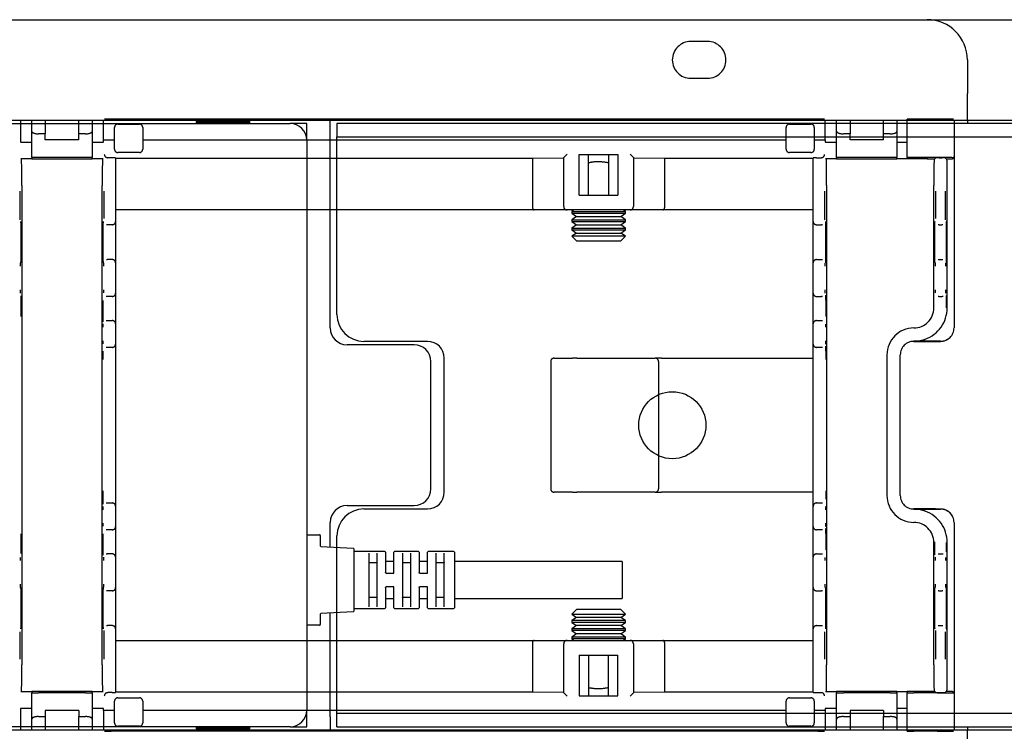
# Model space of a CAD drawing. Extents: x 0 to 5940, y 0 to 4200.
# Drawn here: x 3816 to 3963, y 2991 to 3098 of the extents above; entities that cross this region are included whole.
import ezdxf

# ---------------------------------------------------------------- set-up
doc = ezdxf.new("R2010")
doc.units = 0
doc.header["$LTSCALE"] = 20
doc.linetypes.add('PHANTOM', pattern=[12.7, 6.35, -1.27, 1.27, -1.27, 1.27, -1.27])
doc.layers.get('0').update_dxf_attribs({"linetype": 'CONTINUOUS'})

msp = doc.modelspace()

# ---------------------------------------------------------------- linework, layer by layer
at = {"color": 7, "linetype": 'PHANTOM'}
for p, q in [((3423.808, 3097.604), (3951.808, 3097.604)), ((3919.058, 3094.354), (3916.558, 3094.354)), ((3957.808, 3091.604), (3957.808, 3086.604)), ((3916.558, 3088.854), (3919.058, 3088.854)), ((3957.808, 3082.604), (3957.808, 3086.604)), ((3816.503, 3082.604), (3829.114, 3082.604)), ((3816.622, 3082.604), (3816.622, 3079.383)), ((3818.308, 3080.943), (3818.308, 3082.604)), ((3820.308, 3082.604), (3820.308, 3080.579)), ((3825.308, 3080.579), (3825.308, 3082.604)), ((3827.308, 3082.604), (3827.308, 3080.943)), ((3828.995, 3079.654), (3828.995, 3082.604)), ((3829.123, 3082.762), (3829.131, 3082.77)), ((3935.485, 3082.779), (3830.131, 3082.779)), ((3831.14, 3082.029), (3834.34, 3082.029)), ((3931.277, 3082.029), (3934.477, 3082.029)), ((3936.485, 3082.77), (3936.493, 3082.762)), ((3936.503, 3082.604), (3948.808, 3082.604)), ((3936.622, 3079.654), (3936.622, 3082.604)), ((3938.308, 3080.943), (3938.308, 3082.604)), ((3940.308, 3082.604), (3940.308, 3080.579)), ((3945.308, 3080.579), (3945.308, 3082.604)), ((3947.308, 3082.604), (3947.308, 3080.943)), ((3948.808, 3077.02), (3948.808, 3082.77)), ((3953.308, 3082.779), (3949.808, 3082.779)), ((3955.808, 3082.636), (3955.808, 3077.154)), ((3955.808, 3082.604), (3957.808, 3082.604)), ((3957.808, 3082.604), (3957.808, 3082.104)), ((3818.308, 3077.02), (3818.308, 3080.943)), ((3820.308, 3080.579), (3819.308, 3080.579)), ((3820.308, 3079.654), (3820.308, 3080.579)), ((3825.308, 3079.654), (3825.308, 3080.579)), ((3826.308, 3080.579), (3825.308, 3080.579)), ((3827.308, 3080.943), (3827.308, 3077.02)), ((3830.64, 3078.279), (3830.64, 3081.529)), ((3834.84, 3081.529), (3834.84, 3078.279)), ((3930.777, 3078.279), (3930.777, 3081.529)), ((3934.977, 3081.529), (3934.977, 3078.279)), ((3938.308, 3077.02), (3938.308, 3080.943)), ((3940.308, 3080.579), (3939.308, 3080.579)), ((3940.308, 3079.654), (3940.308, 3080.579)), ((3946.308, 3080.579), (3945.308, 3080.579)), ((3945.308, 3079.654), (3945.308, 3080.579)), ((3947.308, 3080.943), (3947.308, 3077.02)), ((3816.622, 3079.383), (3816.651, 3079.354)), ((3816.654, 3079.354), (3816.651, 3079.354)), ((3816.654, 3079.354), (3817.354, 3079.354)), ((3817.354, 3079.354), (3817.608, 3079.354)), ((3817.608, 3079.354), (3818.308, 3079.354)), ((3825.308, 3079.654), (3820.308, 3079.654)), ((3827.308, 3079.354), (3828.008, 3079.354)), ((3828.008, 3079.354), (3828.263, 3079.354)), ((3828.263, 3079.354), (3828.963, 3079.354)), ((3828.965, 3079.354), (3828.963, 3079.354)), ((3828.965, 3079.354), (3828.995, 3079.383)), ((3828.995, 3079.654), (3829.131, 3079.654)), ((3828.995, 3079.383), (3828.995, 3079.654)), ((3830.131, 3079.654), (3830.64, 3079.654)), ((3834.84, 3079.654), (3930.777, 3079.654)), ((3934.977, 3079.654), (3935.485, 3079.654)), ((3936.485, 3079.654), (3936.622, 3079.654)), ((3936.622, 3079.654), (3936.622, 3079.383)), ((3936.622, 3079.383), (3936.651, 3079.354)), ((3936.654, 3079.354), (3936.651, 3079.354)), ((3936.654, 3079.354), (3937.354, 3079.354)), ((3937.354, 3079.354), (3937.608, 3079.354)), ((3937.608, 3079.354), (3938.308, 3079.354)), ((3945.308, 3079.654), (3940.308, 3079.654)), ((3947.308, 3079.354), (3948.008, 3079.354)), ((3948.008, 3079.354), (3948.108, 3079.354)), ((3948.108, 3079.354), (3948.808, 3079.354)), ((3834.34, 3077.779), (3831.14, 3077.779)), ((3897.612, 3077.024), (3898.112, 3077.524)), ((3899.912, 3077.48), (3905.704, 3077.48)), ((3899.912, 3071.412), (3899.912, 3077.48)), ((3901.308, 3071.412), (3901.308, 3077.48)), ((3904.308, 3077.48), (3904.308, 3071.412)), ((3905.704, 3077.48), (3905.704, 3071.412)), ((3907.504, 3077.524), (3908.004, 3077.024)), ((3934.477, 3077.779), (3931.277, 3077.779)), ((3955.808, 3077.154), (3955.808, 3072.854)), ((3817.354, 3076.854), (3816.654, 3076.854)), ((3817.608, 3076.854), (3817.354, 3076.854)), ((3818.308, 3076.854), (3817.608, 3076.854)), ((3818.308, 3077.02), (3818.308, 3076.854)), ((3818.308, 3076.854), (3827.308, 3076.854)), ((3826.308, 3077.029), (3819.308, 3077.029)), ((3827.308, 3076.854), (3827.308, 3077.02)), ((3828.008, 3076.854), (3827.308, 3076.854)), ((3828.263, 3076.854), (3828.008, 3076.854)), ((3828.963, 3076.854), (3828.263, 3076.854)), ((3830.308, 3077.011), (3829.622, 3077.011)), ((3830.808, 3077.007), (3830.808, 3072.011)), ((3830.808, 3076.931), (3892.936, 3076.931)), ((3892.936, 3076.931), (3897.612, 3077.002)), ((3892.936, 3076.931), (3892.936, 3069.712)), ((3897.612, 3069.712), (3897.612, 3077.024)), ((3908.004, 3077.024), (3908.004, 3069.712)), ((3908.004, 3077.002), (3912.681, 3076.931)), ((3912.681, 3076.931), (3934.808, 3076.931)), ((3912.681, 3069.712), (3912.681, 3076.931)), ((3934.808, 3072.011), (3934.808, 3077.007)), ((3935.308, 3077.011), (3935.994, 3077.011)), ((3937.354, 3076.854), (3936.654, 3076.854)), ((3937.608, 3076.854), (3937.354, 3076.854)), ((3938.308, 3076.854), (3937.608, 3076.854)), ((3938.308, 3077.02), (3938.308, 3076.854)), ((3938.308, 3076.854), (3947.308, 3076.854)), ((3946.308, 3077.029), (3939.308, 3077.029)), ((3947.308, 3076.854), (3947.308, 3077.02)), ((3948.008, 3076.854), (3947.308, 3076.854)), ((3948.108, 3076.854), (3948.008, 3076.854)), ((3948.808, 3076.854), (3948.108, 3076.854)), ((3948.808, 3077.02), (3948.808, 3077.011)), ((3948.808, 3077.011), (3948.808, 3076.854)), ((3951.808, 3076.854), (3948.808, 3076.854)), ((3953.308, 3077.029), (3949.808, 3077.029)), ((3951.808, 3077.011), (3951.808, 3076.854)), ((3951.808, 3076.854), (3952.965, 3076.854)), ((3952.965, 3076.854), (3953.118, 3077.007)), ((3953.618, 3077.011), (3953.977, 3077.011)), ((3954.629, 3076.854), (3954.477, 3077.007)), ((3954.629, 3076.854), (3955.508, 3076.854)), ((3816.808, 3072.854), (3816.808, 3001.354)), ((3828.808, 3001.354), (3828.808, 3072.854)), ((3936.808, 3072.854), (3936.808, 3001.354)), ((3952.808, 3054.604), (3952.808, 3072.854)), ((3954.786, 3054.604), (3954.786, 3072.854)), ((3955.808, 3072.854), (3955.808, 3051.624)), ((3830.808, 3072.011), (3830.808, 3067.511)), ((3899.912, 3071.412), (3905.704, 3071.412)), ((3934.808, 3067.511), (3934.808, 3072.011)), ((3893.224, 3069.212), (3830.808, 3069.212)), ((3898.112, 3069.212), (3893.224, 3069.212)), ((3907.504, 3069.212), (3898.112, 3069.212)), ((3899.136, 3069.212), (3898.808, 3068.982)), ((3898.808, 3068.982), (3898.808, 3068.719)), ((3898.808, 3068.982), (3906.808, 3068.982)), ((3898.808, 3068.719), (3899.499, 3068.235)), ((3898.808, 3068.719), (3906.808, 3068.719)), ((3906.118, 3068.235), (3906.808, 3068.719)), ((3906.808, 3068.982), (3906.48, 3069.212)), ((3906.808, 3068.719), (3906.808, 3068.982)), ((3912.392, 3069.212), (3907.504, 3069.212)), ((3934.808, 3069.212), (3912.392, 3069.212)), ((3829.579, 3067.011), (3829.431, 3067.011)), ((3830.308, 3067.011), (3829.579, 3067.011)), ((3830.808, 3067.511), (3830.808, 3061.311)), ((3899.499, 3068.235), (3898.808, 3067.752)), ((3898.808, 3067.752), (3898.808, 3067.488)), ((3898.808, 3067.752), (3906.808, 3067.752)), ((3898.808, 3067.488), (3899.499, 3067.004)), ((3898.808, 3067.488), (3906.808, 3067.488)), ((3899.499, 3067.004), (3898.808, 3066.521)), ((3899.499, 3068.235), (3906.118, 3068.235)), ((3899.499, 3067.004), (3906.118, 3067.004)), ((3906.808, 3067.752), (3906.118, 3068.235)), ((3906.118, 3067.004), (3906.808, 3067.488)), ((3906.808, 3066.521), (3906.118, 3067.004)), ((3906.808, 3067.488), (3906.808, 3067.752)), ((3934.808, 3061.311), (3934.808, 3067.511)), ((3935.308, 3067.011), (3936.038, 3067.011)), ((3936.185, 3067.011), (3936.038, 3067.011)), ((3953.579, 3067.011), (3953.431, 3067.011)), ((3953.579, 3067.011), (3954.016, 3067.011)), ((3954.163, 3067.011), (3954.016, 3067.011)), ((3898.808, 3066.521), (3898.808, 3066.257)), ((3898.808, 3066.521), (3906.808, 3066.521)), ((3898.808, 3066.257), (3899.499, 3065.773)), ((3898.808, 3066.257), (3906.808, 3066.257)), ((3899.499, 3065.773), (3898.811, 3065.292)), ((3899.499, 3065.773), (3906.118, 3065.773)), ((3906.118, 3065.773), (3906.808, 3066.257)), ((3906.805, 3065.292), (3906.118, 3065.773)), ((3906.808, 3066.257), (3906.808, 3066.521)), ((3898.811, 3065.292), (3899.499, 3064.604)), ((3902.808, 3065.292), (3898.811, 3065.292)), ((3899.499, 3064.604), (3906.118, 3064.604)), ((3906.805, 3065.292), (3902.808, 3065.292)), ((3906.118, 3064.604), (3906.805, 3065.292)), ((3829.431, 3061.811), (3829.553, 3061.811)), ((3830.308, 3061.811), (3829.553, 3061.811)), ((3830.808, 3061.311), (3830.808, 3060.811)), ((3934.808, 3060.811), (3934.808, 3061.311)), ((3935.308, 3061.811), (3936.064, 3061.811)), ((3936.064, 3061.811), (3936.185, 3061.811)), ((3953.431, 3061.811), (3953.553, 3061.811)), ((3953.553, 3061.811), (3954.042, 3061.811)), ((3954.042, 3061.811), (3954.163, 3061.811)), ((3830.808, 3060.811), (3830.808, 3057.311)), ((3934.808, 3057.311), (3934.808, 3060.811)), ((3830.808, 3057.311), (3830.808, 3056.811)), ((3830.808, 3056.811), (3830.808, 3054.511)), ((3934.808, 3056.811), (3934.808, 3057.311)), ((3934.808, 3054.511), (3934.808, 3056.811)), ((3829.553, 3056.311), (3829.411, 3056.311)), ((3830.308, 3056.311), (3829.553, 3056.311)), ((3935.308, 3056.311), (3936.064, 3056.311)), ((3936.205, 3056.311), (3936.064, 3056.311)), ((3953.553, 3056.311), (3953.422, 3056.311)), ((3953.553, 3056.311), (3954.042, 3056.311)), ((3954.173, 3056.311), (3954.042, 3056.311)), ((3830.808, 3054.511), (3830.808, 3052.211)), ((3934.808, 3052.211), (3934.808, 3054.511)), ((3829.411, 3052.711), (3829.457, 3052.711)), ((3829.457, 3052.711), (3830.308, 3052.711)), ((3830.808, 3052.211), (3830.808, 3051.711)), ((3934.808, 3051.711), (3934.808, 3052.211)), ((3935.308, 3052.711), (3936.16, 3052.711)), ((3936.16, 3052.711), (3936.205, 3052.711)), ((3830.808, 3051.711), (3830.808, 3049.711)), ((3934.808, 3049.711), (3934.808, 3051.711)), ((3949.808, 3051.604), (3949.808, 3051.604)), ((3955.808, 3051.624), (3955.808, 3051.617)), ((3830.808, 3049.711), (3830.808, 3049.211)), ((3934.808, 3049.211), (3934.808, 3049.711)), ((3949.804, 3049.609), (3953.073, 3049.609)), ((3953.808, 3049.623), (3949.808, 3049.623)), ((3953.073, 3049.609), (3953.808, 3049.611)), ((3829.457, 3048.711), (3829.411, 3048.711)), ((3830.308, 3048.711), (3829.457, 3048.711)), ((3830.808, 3049.211), (3830.808, 3046.911)), ((3934.808, 3046.911), (3934.808, 3049.211)), ((3936.16, 3048.711), (3935.308, 3048.711)), ((3936.205, 3048.711), (3936.16, 3048.711)), ((3830.808, 3046.911), (3830.808, 3027.297)), ((3895.671, 3046.604), (3895.671, 3027.604)), ((3896.171, 3047.104), (3898.916, 3047.104)), ((3899.563, 3047.104), (3898.916, 3047.104)), ((3899.563, 3047.104), (3911.257, 3047.104)), ((3912.177, 3047.104), (3911.257, 3047.104)), ((3911.757, 3046.604), (3911.757, 3027.604)), ((3912.177, 3047.104), (3933.258, 3047.104)), ((3933.258, 3047.104), (3934.808, 3047.104)), ((3934.808, 3027.297), (3934.808, 3046.911)), ((3945.808, 3047.604), (3945.808, 3026.604)), ((3947.804, 3026.6), (3947.804, 3047.609)), ((3830.808, 3027.297), (3830.808, 3024.997)), ((3934.808, 3024.997), (3934.808, 3027.297)), ((3898.916, 3027.104), (3896.171, 3027.104)), ((3898.916, 3027.104), (3899.563, 3027.104)), ((3911.257, 3027.104), (3899.563, 3027.104)), ((3911.257, 3027.104), (3912.177, 3027.104)), ((3933.258, 3027.104), (3912.177, 3027.104)), ((3934.808, 3027.104), (3933.258, 3027.104)), ((3829.411, 3025.497), (3829.457, 3025.497)), ((3829.457, 3025.497), (3830.308, 3025.497)), ((3830.808, 3024.997), (3830.808, 3024.497)), ((3830.808, 3024.497), (3830.808, 3022.497)), ((3934.808, 3024.497), (3934.808, 3024.997)), ((3934.808, 3022.497), (3934.808, 3024.497)), ((3935.308, 3025.497), (3936.16, 3025.497)), ((3936.16, 3025.497), (3936.205, 3025.497)), ((3953.073, 3024.6), (3949.804, 3024.6)), ((3949.808, 3024.585), (3953.808, 3024.585)), ((3953.808, 3024.598), (3953.073, 3024.6)), ((3829.457, 3021.497), (3829.411, 3021.497)), ((3830.308, 3021.497), (3829.457, 3021.497)), ((3830.808, 3022.497), (3830.808, 3021.997)), ((3830.808, 3021.997), (3830.808, 3019.697)), ((3934.808, 3021.997), (3934.808, 3022.497)), ((3934.808, 3019.697), (3934.808, 3021.997)), ((3936.16, 3021.497), (3935.308, 3021.497)), ((3936.205, 3021.497), (3936.16, 3021.497)), ((3949.808, 3022.604), (3949.808, 3022.604)), ((3955.808, 3022.591), (3955.808, 3022.585)), ((3955.808, 3022.585), (3955.808, 3001.354)), ((3830.808, 3019.697), (3830.808, 3017.397)), ((3934.808, 3017.397), (3934.808, 3019.697)), ((3952.808, 3001.354), (3952.808, 3019.604)), ((3954.786, 3001.354), (3954.786, 3019.604)), ((3829.411, 3017.897), (3829.553, 3017.897)), ((3830.308, 3017.897), (3829.553, 3017.897)), ((3830.808, 3017.397), (3830.808, 3016.897)), ((3934.808, 3016.897), (3934.808, 3017.397)), ((3935.308, 3017.897), (3936.064, 3017.897)), ((3936.064, 3017.897), (3936.205, 3017.897)), ((3953.422, 3017.897), (3953.553, 3017.897)), ((3953.553, 3017.897), (3954.042, 3017.897)), ((3954.042, 3017.897), (3954.173, 3017.897)), ((3830.808, 3016.897), (3830.808, 3013.397)), ((3934.808, 3013.397), (3934.808, 3016.897)), ((3830.808, 3013.397), (3830.808, 3012.897)), ((3830.808, 3012.897), (3830.808, 3006.697)), ((3934.808, 3012.897), (3934.808, 3013.397)), ((3934.808, 3006.697), (3934.808, 3012.897)), ((3829.553, 3012.397), (3829.431, 3012.397)), ((3830.308, 3012.397), (3829.553, 3012.397)), ((3935.308, 3012.397), (3936.064, 3012.397)), ((3936.185, 3012.397), (3936.064, 3012.397)), ((3953.553, 3012.397), (3953.431, 3012.397)), ((3953.553, 3012.397), (3954.042, 3012.397)), ((3954.163, 3012.397), (3954.042, 3012.397)), ((3899.499, 3009.604), (3898.811, 3008.917)), ((3906.118, 3009.604), (3899.499, 3009.604)), ((3906.805, 3008.917), (3906.118, 3009.604)), ((3899.499, 3008.435), (3898.808, 3007.952)), ((3898.811, 3008.917), (3899.499, 3008.435)), ((3898.811, 3008.917), (3902.808, 3008.917)), ((3906.118, 3008.435), (3899.499, 3008.435)), ((3902.808, 3008.917), (3906.805, 3008.917)), ((3906.118, 3008.435), (3906.805, 3008.917)), ((3906.808, 3007.952), (3906.118, 3008.435)), ((3829.431, 3007.197), (3829.579, 3007.197)), ((3830.308, 3007.197), (3829.579, 3007.197)), ((3830.808, 3006.697), (3830.808, 3002.197)), ((3898.808, 3007.952), (3898.808, 3007.688)), ((3906.808, 3007.952), (3898.808, 3007.952)), ((3898.808, 3007.688), (3899.499, 3007.204)), ((3906.808, 3007.688), (3898.808, 3007.688)), ((3899.499, 3007.204), (3898.808, 3006.721)), ((3898.808, 3006.721), (3898.808, 3006.457)), ((3906.808, 3006.721), (3898.808, 3006.721)), ((3906.118, 3007.204), (3899.499, 3007.204)), ((3906.118, 3007.204), (3906.808, 3007.688)), ((3906.808, 3006.721), (3906.118, 3007.204)), ((3906.808, 3007.688), (3906.808, 3007.952)), ((3906.808, 3006.457), (3906.808, 3006.721)), ((3934.808, 3002.197), (3934.808, 3006.697)), ((3935.308, 3007.197), (3936.038, 3007.197)), ((3936.038, 3007.197), (3936.185, 3007.197)), ((3953.431, 3007.197), (3953.579, 3007.197)), ((3953.579, 3007.197), (3954.016, 3007.197)), ((3954.016, 3007.197), (3954.163, 3007.197)), ((3898.808, 3006.457), (3899.499, 3005.973)), ((3906.808, 3006.457), (3898.808, 3006.457)), ((3899.499, 3005.973), (3898.808, 3005.49)), ((3898.808, 3005.49), (3898.808, 3005.226)), ((3906.808, 3005.49), (3898.808, 3005.49)), ((3898.808, 3005.226), (3899.136, 3004.997)), ((3906.808, 3005.226), (3898.808, 3005.226)), ((3906.118, 3005.973), (3899.499, 3005.973)), ((3906.118, 3005.973), (3906.808, 3006.457)), ((3906.808, 3005.49), (3906.118, 3005.973)), ((3906.48, 3004.997), (3906.808, 3005.226)), ((3906.808, 3005.226), (3906.808, 3005.49)), ((3830.808, 3004.997), (3893.224, 3004.997)), ((3892.936, 3004.497), (3892.936, 2997.277)), ((3893.224, 3004.997), (3898.112, 3004.997)), ((3897.612, 2997.184), (3897.612, 3004.497)), ((3898.112, 3004.997), (3907.504, 3004.997)), ((3907.504, 3004.997), (3912.392, 3004.997)), ((3908.004, 3004.497), (3908.004, 2997.184)), ((3912.392, 3004.997), (3934.808, 3004.997)), ((3912.681, 2997.277), (3912.681, 3004.497)), ((3899.912, 3002.797), (3905.704, 3002.797)), ((3899.912, 3002.797), (3899.912, 2996.729)), ((3901.308, 3002.797), (3901.308, 2996.729)), ((3904.308, 2996.729), (3904.308, 3002.797)), ((3905.704, 2996.729), (3905.704, 3002.797)), ((3830.808, 3002.197), (3830.808, 2997.202)), ((3934.808, 2997.202), (3934.808, 3002.197)), ((3955.808, 3001.354), (3955.808, 2997.054)), ((3816.654, 2997.354), (3817.354, 2997.354)), ((3817.354, 2997.354), (3817.608, 2997.354)), ((3817.608, 2997.354), (3818.308, 2997.354)), ((3827.308, 2997.354), (3818.308, 2997.354)), ((3818.308, 2997.354), (3818.308, 2997.188)), ((3818.308, 2993.266), (3818.308, 2997.188)), ((3826.308, 2997.18), (3819.308, 2997.18)), ((3827.308, 2997.188), (3827.308, 2997.354)), ((3827.308, 2997.354), (3828.008, 2997.354)), ((3827.308, 2997.188), (3827.308, 2993.266)), ((3828.008, 2997.354), (3828.263, 2997.354)), ((3828.263, 2997.354), (3828.963, 2997.354)), ((3830.308, 2997.197), (3829.622, 2997.197)), ((3892.936, 2997.277), (3830.808, 2997.277)), ((3831.14, 2996.43), (3834.34, 2996.43)), ((3897.612, 2997.207), (3892.936, 2997.277)), ((3898.112, 2996.684), (3897.612, 2997.184)), ((3899.912, 2996.729), (3905.704, 2996.729)), ((3908.004, 2997.184), (3907.504, 2996.684)), ((3912.681, 2997.277), (3908.004, 2997.207)), ((3934.808, 2997.277), (3912.681, 2997.277)), ((3931.277, 2996.43), (3934.477, 2996.43)), ((3935.308, 2997.197), (3935.994, 2997.197)), ((3936.654, 2997.354), (3937.354, 2997.354)), ((3937.354, 2997.354), (3937.608, 2997.354)), ((3937.608, 2997.354), (3938.308, 2997.354)), ((3947.308, 2997.354), (3938.308, 2997.354)), ((3938.308, 2997.354), (3938.308, 2997.188)), ((3938.308, 2993.266), (3938.308, 2997.188)), ((3946.308, 2997.18), (3939.308, 2997.18)), ((3947.308, 2997.188), (3947.308, 2997.354)), ((3947.308, 2997.354), (3948.008, 2997.354)), ((3947.308, 2997.188), (3947.308, 2993.266)), ((3948.008, 2997.354), (3948.108, 2997.354)), ((3948.108, 2997.354), (3948.808, 2997.354)), ((3951.808, 2997.354), (3948.808, 2997.354)), ((3948.808, 2997.354), (3948.808, 2997.197)), ((3948.808, 2997.197), (3948.808, 2997.188)), ((3948.808, 2991.438), (3948.808, 2997.188)), ((3953.308, 2997.18), (3949.808, 2997.18)), ((3951.808, 2997.197), (3951.808, 2997.354)), ((3952.965, 2997.354), (3951.808, 2997.354)), ((3953.118, 2997.201), (3952.965, 2997.354)), ((3953.618, 2997.197), (3953.977, 2997.197)), ((3954.477, 2997.201), (3954.629, 2997.354)), ((3955.508, 2997.354), (3954.629, 2997.354)), ((3955.808, 2997.054), (3955.808, 2991.573)), ((3830.64, 2992.68), (3830.64, 2995.93)), ((3834.84, 2995.93), (3834.84, 2992.68)), ((3930.777, 2992.68), (3930.777, 2995.93)), ((3934.977, 2995.93), (3934.977, 2992.68)), ((3816.651, 2994.854), (3816.622, 2994.825)), ((3816.622, 2994.825), (3816.622, 2991.604)), ((3816.651, 2994.854), (3816.654, 2994.854)), ((3817.354, 2994.854), (3816.654, 2994.854)), ((3817.608, 2994.854), (3817.354, 2994.854)), ((3818.308, 2994.854), (3817.608, 2994.854)), ((3819.308, 2993.63), (3820.308, 2993.63)), ((3825.308, 2994.554), (3820.308, 2994.554)), ((3820.308, 2994.554), (3820.308, 2993.63)), ((3820.308, 2993.63), (3820.308, 2991.604)), ((3825.308, 2994.554), (3825.308, 2993.63)), ((3825.308, 2993.63), (3826.308, 2993.63)), ((3825.308, 2991.604), (3825.308, 2993.63)), ((3828.008, 2994.854), (3827.308, 2994.854)), ((3828.263, 2994.854), (3828.008, 2994.854)), ((3828.963, 2994.854), (3828.263, 2994.854)), ((3828.963, 2994.854), (3828.965, 2994.854)), ((3828.995, 2994.825), (3828.965, 2994.854)), ((3828.995, 2994.554), (3828.995, 2994.825)), ((3828.995, 2994.554), (3828.995, 2991.604)), ((3829.131, 2994.554), (3828.995, 2994.554)), ((3830.64, 2994.554), (3830.131, 2994.554)), ((3930.777, 2994.554), (3834.84, 2994.554)), ((3935.485, 2994.554), (3934.977, 2994.554)), ((3936.622, 2994.554), (3936.485, 2994.554)), ((3936.651, 2994.854), (3936.622, 2994.825)), ((3936.622, 2994.825), (3936.622, 2994.554)), ((3936.622, 2994.554), (3936.622, 2991.604)), ((3936.651, 2994.854), (3936.654, 2994.854)), ((3937.354, 2994.854), (3936.654, 2994.854)), ((3937.608, 2994.854), (3937.354, 2994.854)), ((3938.308, 2994.854), (3937.608, 2994.854)), ((3939.308, 2993.63), (3940.308, 2993.63)), ((3940.308, 2994.554), (3940.308, 2993.63)), ((3945.308, 2994.554), (3940.308, 2994.554)), ((3940.308, 2993.63), (3940.308, 2991.604)), ((3945.308, 2994.554), (3945.308, 2993.63)), ((3945.308, 2991.604), (3945.308, 2993.63)), ((3945.308, 2993.63), (3946.308, 2993.63)), ((3948.008, 2994.854), (3947.308, 2994.854)), ((3948.108, 2994.854), (3948.008, 2994.854)), ((3948.808, 2994.854), (3948.108, 2994.854)), ((3818.308, 2991.604), (3818.308, 2993.266)), ((3827.308, 2993.266), (3827.308, 2991.604)), ((3834.34, 2992.18), (3831.14, 2992.18)), ((3934.477, 2992.18), (3931.277, 2992.18)), ((3938.308, 2991.604), (3938.308, 2993.266)), ((3947.308, 2993.266), (3947.308, 2991.604)), ((3957.808, 2992.104), (3957.808, 2991.604)), ((3829.114, 2991.604), (3816.503, 2991.604)), ((3829.131, 2991.438), (3829.123, 2991.446)), ((3935.485, 2991.43), (3830.131, 2991.43)), ((3936.493, 2991.446), (3936.485, 2991.438)), ((3948.808, 2991.604), (3936.503, 2991.604)), ((3953.308, 2991.43), (3949.808, 2991.43)), ((3957.808, 2991.604), (3955.808, 2991.604)), ((3957.808, 2987.604), (3957.808, 2991.604))]:
    msp.add_line(p, q, dxfattribs=at)
at = {"color": 7, "linetype": 'CONTINUOUS'}
for p, q in [((3718.808, 3097.604), (4246.808, 3097.604)), ((3684.308, 3082.104), (3856.808, 3082.104)), ((3712.808, 3082.604), (4104.808, 3082.604)), ((3843.07, 3082.604), (3842.808, 3082.421)), ((3842.808, 3082.421), (3842.808, 3082.208)), ((3842.808, 3082.421), (3850.808, 3082.421)), ((3842.808, 3082.208), (3842.956, 3082.104)), ((3842.808, 3082.208), (3850.808, 3082.208)), ((3850.808, 3082.421), (3850.546, 3082.604)), ((3850.66, 3082.104), (3850.808, 3082.208)), ((3850.808, 3082.208), (3850.808, 3082.421)), ((3859.308, 3082.104), (3856.808, 3082.104)), ((3859.308, 3079.604), (3859.308, 3082.104)), ((3862.808, 3080.604), (3862.808, 3082.604)), ((3863.808, 3082.104), (3863.808, 3080.104)), ((3868.808, 3082.104), (3863.808, 3082.104)), ((4104.808, 3082.104), (3868.808, 3082.104)), ((3938.308, 3082.104), (3936.622, 3082.104)), ((3948.808, 3082.104), (3947.308, 3082.104)), ((4551.808, 3082.104), (3955.808, 3082.104)), ((3862.808, 3051.604), (3862.808, 3080.604)), ((3863.808, 3080.104), (3868.808, 3080.104)), ((3863.808, 3078.104), (3863.808, 3080.104)), ((3868.808, 3080.104), (4104.808, 3080.104)), ((3936.622, 3080.104), (3938.308, 3080.104)), ((3947.308, 3080.104), (3948.808, 3080.104)), ((3955.808, 3080.104), (4551.808, 3080.104)), ((3859.308, 3079.604), (3859.308, 2994.604)), ((3863.808, 3053.604), (3863.808, 3078.104)), ((3863.808, 3053.604), (3863.808, 3069.212)), ((3877.308, 3049.604), (3867.808, 3049.604)), ((3877.308, 3049.604), (3867.808, 3049.604)), ((3875.308, 3049.104), (3865.308, 3049.104)), ((3877.808, 3027.604), (3877.808, 3046.604)), ((3879.808, 3027.104), (3879.808, 3047.104)), ((3879.808, 3027.104), (3879.808, 3047.104)), ((3865.308, 3025.104), (3875.308, 3025.104)), ((3867.808, 3024.604), (3877.308, 3024.604)), ((3867.808, 3024.604), (3877.308, 3024.604)), ((3862.808, 3018.922), (3862.808, 3022.604)), ((3859.408, 3020.754), (3861.208, 3020.754)), ((3861.308, 3020.654), (3861.308, 3019.099)), ((3863.808, 3018.867), (3863.808, 3020.604)), ((3863.808, 3004.997), (3863.808, 3020.604)), ((3861.403, 3018.999), (3866.214, 3018.734)), ((3866.308, 3018.635), (3866.308, 3009.374)), ((3870.958, 3018.254), (3866.408, 3018.254)), ((3868.558, 3018.006), (3868.558, 3010.003)), ((3869.808, 3010.003), (3869.808, 3018.006)), ((3871.058, 3018.154), (3871.058, 3015.104)), ((3872.308, 3015.104), (3872.308, 3018.154)), ((3875.958, 3018.254), (3872.408, 3018.254)), ((3873.558, 3018.006), (3873.558, 3010.003)), ((3874.808, 3010.003), (3874.808, 3018.006)), ((3876.058, 3018.154), (3876.058, 3015.104)), ((3877.308, 3015.104), (3877.308, 3018.154)), ((3881.208, 3018.254), (3877.408, 3018.254)), ((3878.558, 3018.006), (3878.558, 3010.003)), ((3879.808, 3010.003), (3879.808, 3018.006)), ((3881.308, 3018.154), (3881.308, 3009.854)), ((3869.708, 3016.566), (3868.658, 3016.566)), ((3872.208, 3016.754), (3871.158, 3016.754)), ((3874.708, 3016.566), (3873.658, 3016.566)), ((3877.208, 3016.754), (3876.158, 3016.754)), ((3879.708, 3016.566), (3878.658, 3016.566)), ((3906.308, 3016.754), (3881.308, 3016.754)), ((3906.308, 3016.754), (3906.308, 3011.254)), ((3871.158, 3015.004), (3872.208, 3015.004)), ((3876.158, 3015.004), (3877.208, 3015.004)), ((3871.058, 3012.904), (3871.058, 3009.854)), ((3872.208, 3013.004), (3871.158, 3013.004)), ((3872.308, 3009.854), (3872.308, 3012.904)), ((3876.058, 3012.904), (3876.058, 3009.854)), ((3877.208, 3013.004), (3876.158, 3013.004)), ((3877.308, 3009.854), (3877.308, 3012.904)), ((3868.658, 3011.443), (3869.708, 3011.443)), ((3871.158, 3011.254), (3872.208, 3011.254)), ((3873.658, 3011.443), (3874.708, 3011.443)), ((3876.158, 3011.254), (3877.208, 3011.254)), ((3878.658, 3011.443), (3879.708, 3011.443)), ((3881.308, 3011.254), (3906.308, 3011.254)), ((3866.408, 3009.754), (3870.958, 3009.754)), ((3872.408, 3009.754), (3875.958, 3009.754)), ((3877.408, 3009.754), (3881.208, 3009.754)), ((3861.308, 3008.91), (3861.308, 3007.354)), ((3866.214, 3009.274), (3861.403, 3009.009)), ((3862.808, 2993.604), (3862.808, 3009.087)), ((3863.808, 2996.104), (3863.808, 3009.142)), ((3861.208, 3007.254), (3859.408, 3007.254)), ((3863.808, 2994.104), (3863.808, 2996.104)), ((3859.308, 2992.104), (3859.308, 2994.604)), ((3862.808, 2993.604), (3862.808, 2991.604)), ((3863.808, 2992.104), (3863.808, 2994.104)), ((3868.808, 2994.104), (3863.808, 2994.104)), ((4104.808, 2994.104), (3868.808, 2994.104)), ((3938.308, 2994.104), (3936.622, 2994.104)), ((3948.808, 2994.104), (3947.308, 2994.104)), ((4551.808, 2994.104), (3955.808, 2994.104)), ((3856.808, 2992.104), (3684.308, 2992.104)), ((3842.956, 2992.104), (3842.808, 2992.001)), ((3842.808, 2992.001), (3842.808, 2991.788)), ((3850.808, 2992.001), (3842.808, 2992.001)), ((3850.808, 2992.001), (3850.66, 2992.104)), ((3850.808, 2991.788), (3850.808, 2992.001)), ((3856.808, 2992.104), (3859.308, 2992.104)), ((3863.808, 2992.104), (3868.808, 2992.104)), ((3868.808, 2992.104), (4104.808, 2992.104)), ((3936.622, 2992.104), (3938.308, 2992.104)), ((3947.308, 2992.104), (3948.808, 2992.104)), ((3955.808, 2992.104), (4551.808, 2992.104)), ((4104.808, 2991.604), (3712.808, 2991.604)), ((3842.808, 2991.788), (3843.07, 2991.604)), ((3850.808, 2991.788), (3842.808, 2991.788)), ((3850.546, 2991.604), (3850.808, 2991.788))]:
    msp.add_line(p, q, dxfattribs=at)
msp.add_circle((3913.808, 3037.104), 5, dxfattribs=at)
at = {"color": 7, "linetype": 'PHANTOM'}
for centre, radius, start, end in [((3951.808, 3091.604), 6, 0, 90), ((3916.558, 3091.604), 2.75, 90, 270), ((3919.058, 3091.604), 2.75, 270, 90), ((3831.14, 3081.529), 0.5, 90, 180), ((3834.34, 3081.529), 0.5, 0, 90), ((3931.277, 3081.529), 0.5, 90, 180), ((3934.477, 3081.529), 0.5, 0, 90), ((3831.14, 3078.279), 0.5, 180, 270), ((3834.34, 3078.279), 0.5, 270, 0), ((3931.277, 3078.279), 0.5, 180, 270), ((3934.477, 3078.279), 0.5, 270, 0), ((3955.508, 3077.154), 0.3, 270, 331.40866), ((3898.112, 3069.712), 0.5, 180, 270), ((3907.504, 3069.712), 0.5, 270, 0), ((3830.308, 3067.511), 0.5, 270, 0), ((3935.308, 3067.511), 0.5, 180, 270), ((3830.308, 3061.311), 0.5, 0, 90), ((3935.308, 3061.311), 0.5, 90, 180), ((3830.308, 3056.811), 0.5, 270, 0), ((3935.308, 3056.811), 0.5, 180, 270), ((3949.808, 3054.604), 4.978, 289.90462, 0), ((3830.308, 3052.211), 0.5, 0, 90), ((3935.308, 3052.211), 0.5, 90, 180), ((3949.808, 3047.604), 4, 90, 180), ((3830.308, 3049.211), 0.5, 270, 0), ((3935.308, 3049.211), 0.5, 180, 270), ((3896.171, 3046.604), 0.5, 90, 180), ((3911.257, 3046.604), 0.5, 359.99891, 89.99891), ((3896.171, 3027.604), 0.5, 180, 270), ((3911.257, 3027.604), 0.5, 270.00109, 0.00109), ((3949.808, 3026.604), 4, 180, 270), ((3830.308, 3024.997), 0.5, 0, 90), ((3935.308, 3024.997), 0.5, 90, 180), ((3949.808, 3019.604), 4.978, 0, 70.09538), ((3830.308, 3021.997), 0.5, 270, 0), ((3935.308, 3021.997), 0.5, 180, 270), ((3830.308, 3017.397), 0.5, 0, 90), ((3935.308, 3017.397), 0.5, 90, 180), ((3830.308, 3012.897), 0.5, 270, 0), ((3935.308, 3012.897), 0.5, 180, 270), ((3830.308, 3006.697), 0.5, 0, 90), ((3935.308, 3006.697), 0.5, 90, 180), ((3898.112, 3004.497), 0.5, 90, 180), ((3907.504, 3004.497), 0.5, 0, 90), ((3831.14, 2995.93), 0.5, 90, 180), ((3834.34, 2995.93), 0.5, 0, 90), ((3931.277, 2995.93), 0.5, 90, 180), ((3934.477, 2995.93), 0.5, 0, 90), ((3955.508, 2997.054), 0.3, 28.59134, 90), ((3831.14, 2992.68), 0.5, 180, 270), ((3834.34, 2992.68), 0.5, 270, 0), ((3931.277, 2992.68), 0.5, 180, 270), ((3934.477, 2992.68), 0.5, 270, 0)]:
    msp.add_arc(centre, radius, start, end, dxfattribs=at)
at = {"color": 7, "linetype": 'CONTINUOUS'}
for centre, radius, start, end in [((3856.808, 3079.604), 2.5, 0, 90), ((3867.808, 3053.604), 4, 180, 270), ((3867.808, 3053.604), 4, 180, 270), ((3865.308, 3051.604), 2.5, 180, 270), ((3877.308, 3047.104), 2.5, 0, 90), ((3877.308, 3047.104), 2.5, 0, 90), ((3875.308, 3046.604), 2.5, 0, 90), ((3875.308, 3027.604), 2.5, 270, 0), ((3877.308, 3027.104), 2.5, 270, 0), ((3877.308, 3027.104), 2.5, 270, 0), ((3865.308, 3022.604), 2.5, 90, 180), ((3867.808, 3020.604), 4, 90, 180), ((3867.808, 3020.604), 4, 90, 180), ((3859.408, 3020.654), 0.1, 90, 180), ((3861.208, 3020.654), 0.1, 0, 90), ((3861.408, 3019.099), 0.1, 180, 266.8519), ((3866.208, 3018.635), 0.1, 0, 86.8519), ((3866.408, 3018.354), 0.1, 180, 270), ((3870.958, 3018.154), 0.1, 0, 90), ((3872.408, 3018.154), 0.1, 90, 180), ((3875.958, 3018.154), 0.1, 0, 90), ((3877.408, 3018.154), 0.1, 90, 180), ((3881.208, 3018.154), 0.1, 0, 90), ((3871.158, 3016.854), 0.1, 180, 270), ((3872.208, 3016.854), 0.1, 270, 0), ((3876.158, 3016.854), 0.1, 180, 270), ((3877.208, 3016.854), 0.1, 270, 0), ((3871.158, 3011.154), 0.1, 90, 180), ((3872.208, 3011.154), 0.1, 0, 90), ((3876.158, 3011.154), 0.1, 90, 180), ((3877.208, 3011.154), 0.1, 0, 90), ((3866.408, 3009.654), 0.1, 90, 180), ((3870.958, 3009.854), 0.1, 270, 0), ((3872.408, 3009.854), 0.1, 180, 270), ((3875.958, 3009.854), 0.1, 270, 0), ((3877.408, 3009.854), 0.1, 180, 270), ((3881.208, 3009.854), 0.1, 270, 0), ((3861.408, 3008.91), 0.1, 93.1481, 180), ((3866.208, 3009.374), 0.1, 273.1481, 0), ((3859.408, 3007.354), 0.1, 180, 270), ((3861.208, 3007.354), 0.1, 270, 0), ((3856.808, 2994.604), 2.5, 270, 0)]:
    msp.add_arc(centre, radius, start, end, dxfattribs=at)
at = {"color": 7, "linetype": 'PHANTOM'}
for centre, major_axis, ratio, start_param, end_param in [((3830.131, 3082.77), (1, 0), 0.0087269, 1.5707963, 3.132866), ((3935.485, 3082.77), (1, 0), 0.0087269, 0.0087266, 1.5707963), ((3949.808, 3082.77), (1, 0), 0.0087269, 1.5707963, 3.1415927), ((3953.308, 3082.757), (2.5, 0), 0.0087269, 0.2481394, 1.5707963), ((3819.308, 3080.943), (1, 0), 0.3639702, 3.1415927, 4.712389), ((3826.308, 3080.943), (1, 0), 0.3639702, 4.712389, 6.2831853), ((3939.308, 3080.943), (1, 0), 0.3639702, 3.1415927, 4.712389), ((3946.308, 3080.943), (1, 0), 0.3639702, 4.712389, 6.2831853), ((3829.618, 3077.507), (0.463, -0.192), 0.9877345, 3.5386741, 5.1007438), ((3935.998, 3077.507), (0.463, 0.192), 0.9877345, 4.3240342, 5.8861039), ((3816.773, 3072.854), (0, 4), 0.0087269, 4.712389, 6.2831853), ((3819.308, 3077.02), (1, 0), 0.0087269, 1.5707963, 3.1415927), ((3826.308, 3077.02), (1, 0), 0.0087269, 0, 1.5707963), ((3828.843, 3072.854), (0, 4), 0.0087269, 0, 1.5707963), ((3829.622, 3077.511), (0.354, 0.354), 0.9999239, 3.9183022, 3.9269527), ((3830.308, 3077.007), (0.5, 0), 0.0087269, 0, 1.5707963), ((3898.112, 3077.024), (0.5, 0), 0.0087269, 3.132866, 3.1415927), ((3907.504, 3077.024), (0.5, 0), 0.0087269, 0, 0.0087266), ((3935.308, 3077.007), (0.5, 0), 0.0087269, 1.5707963, 3.1415927), ((3935.994, 3077.511), (0.354, -0.354), 0.9999239, 5.4978252, 5.5064757), ((3936.773, 3072.854), (0, 4), 0.0087269, 4.712389, 6.2831853), ((3939.308, 3077.02), (1, 0), 0.0087269, 1.5707963, 3.1415927), ((3946.308, 3077.02), (1, 0), 0.0087269, 0, 1.5707963), ((3949.808, 3077.02), (1, 0), 0.0087269, 1.5707963, 3.1415927), ((3952.843, 3072.854), (0, 4), 0.0087269, 0, 1.5707963), ((3953.618, 3077.007), (0.5, 0), 0.0087269, 1.5707963, 3.132866), ((3953.308, 3077.007), (2.5, 0), 0.0087269, 0.1712845, 1.5707963), ((3953.977, 3077.007), (0.5, 0), 0.0087269, 0.0087266, 1.5707963), ((3954.752, 3072.854), (0, 4), 0.0087269, 4.712389, 6.2831853), ((3816.538, 3072.011), (0, 4.5), 0.0087269, 1.5707963, 2.8280074), ((3829.079, 3072.011), (0, 4.5), 0.0087269, 3.583977, 4.712389), ((3936.538, 3072.011), (0, 4.5), 0.0087269, 1.5707963, 2.8280074), ((3953.079, 3072.011), (0, 4.5), 0.0087269, 3.583977, 4.712389), ((3954.516, 3072.011), (0, 4.5), 0.0087269, 1.5707963, 2.8280074), ((3893.224, 3069.712), (0, 0.5), 0.5773503, 1.5707963, 3.1415927), ((3912.392, 3069.712), (0, 0.5), 0.5773503, 3.1415927, 4.712389), ((3816.685, 3064.411), (0, 3.1), 0.0087269, 3.1415927, 6.2831853), ((3828.931, 3064.411), (0, 3.1), 0.0087269, 0, 3.1415927), ((3936.685, 3064.411), (0, 3.1), 0.0087269, 3.1415927, 6.2831853), ((3952.931, 3064.411), (0, 3.1), 0.0087269, 0, 3.1415927), ((3954.663, 3064.411), (0, 3.1), 0.0087269, 3.1415927, 6.2831853), ((3816.564, 3060.811), (0, 0.5), 0.0087269, 0.2882713, 1.5707963), ((3829.053, 3060.811), (0, 0.5), 0.0087269, 4.712389, 6.2831853), ((3936.564, 3060.811), (0, 0.5), 0.0087269, 0.2882713, 1.5707963), ((3953.053, 3060.811), (0, 0.5), 0.0087269, 4.712389, 6.2831853), ((3954.542, 3060.811), (0, 0.5), 0.0087269, 0.2882713, 1.5707963), ((3816.564, 3057.311), (0, 0.5), 0.0087269, 1.5707963, 3.1415927), ((3829.053, 3057.311), (0, 0.5), 0.0087269, 3.429864, 4.712389), ((3936.564, 3057.311), (0, 0.5), 0.0087269, 1.5707963, 3.1415927), ((3953.053, 3057.311), (0, 0.5), 0.0087269, 3.429864, 4.712389), ((3954.542, 3057.311), (0, 0.5), 0.0087269, 1.5707963, 3.1415927), ((3816.695, 3053.311), (0, 3.5), 0.0087269, 4.712389, 5.7932294), ((3828.911, 3054.511), (0, 2.3), 0.0087269, 1.015656, 1.5707963), ((3936.705, 3054.511), (0, 2.3), 0.0087269, 4.712389, 5.7670219), ((3954.673, 3053.311), (0, 3.5), 0.0087269, 5.0907593, 5.812017), ((3828.911, 3054.511), (0, 2.3), 0.0087269, 1.5707963, 2.6254292), ((3936.705, 3054.511), (0, 2.3), 0.0087269, 4.1572487, 4.712389), ((3949.808, 3054.604), (-2.121, 2.121), 0.9999239, 2.3562326, 3.9269527), ((3828.957, 3051.711), (0, 0.5), 0.0087269, 4.712389, 6.2831853), ((3936.66, 3051.711), (0, 0.5), 0.0087269, 0.2882713, 1.5707963), ((3953.808, 3051.624), (0, 2), 0.9999733, 3.1415927, 4.712389), ((3953.808, 3051.611), (1.407, 1.426), 0.9968286, 3.9217911, 5.4925874), ((3828.957, 3049.711), (0, 0.5), 0.0087269, 3.429864, 4.712389), ((3936.66, 3049.711), (0, 0.5), 0.0087269, 1.5707963, 3.1415927), ((3949.804, 3047.609), (1.414, -1.414), 0.9998858, 2.3562326, 3.9269527), ((3828.911, 3046.911), (0, 2.3), 0.0087269, 1.015656, 1.5707963), ((3936.705, 3046.911), (0, 2.3), 0.0087269, 4.712389, 5.7670219), ((3828.911, 3027.297), (0, 2.3), 0.0087269, 1.5707963, 2.6254292), ((3936.705, 3027.297), (0, 2.3), 0.0087269, 4.1572487, 4.712389), ((3949.804, 3026.6), (1.414, 1.414), 0.9998858, 2.3562326, 3.9269527), ((3828.957, 3024.497), (0, 0.5), 0.0087269, 4.712389, 6.2831853), ((3936.66, 3024.497), (0, 0.5), 0.0087269, 0.2882713, 1.5707963), ((3953.808, 3022.597), (-1.407, 1.426), 0.9968286, 3.9321906, 5.5029869), ((3953.808, 3022.585), (0, 2), 0.9999733, 4.712389, 6.2831853), ((3828.957, 3022.497), (0, 0.5), 0.0087269, 3.429864, 4.712389), ((3936.66, 3022.497), (0, 0.5), 0.0087269, 1.5707963, 3.1415927), ((3936.705, 3019.697), (0, 2.3), 0.0087269, 4.712389, 5.7670219), ((3949.808, 3019.604), (-2.121, -2.121), 0.9999239, 2.3562326, 3.9269527), ((3816.695, 3020.897), (0, 3.5), 0.0087269, 3.7226339, 4.712389), ((3828.911, 3019.697), (0, 2.3), 0.0087269, 1.015656, 1.5707963), ((3828.911, 3019.697), (0, 2.3), 0.0087269, 1.5707963, 2.6254292), ((3936.705, 3019.697), (0, 2.3), 0.0087269, 4.1572487, 4.712389), ((3952.922, 3020.897), (0, 3.5), 0.0087269, 1.9231838, 2.6671872), ((3954.673, 3020.897), (0, 3.5), 0.0087269, 3.8395011, 4.3340186), ((3816.564, 3016.897), (0, 0.5), 0.0087269, 0.2882713, 1.5707963), ((3829.053, 3016.897), (0, 0.5), 0.0087269, 4.712389, 6.2831853), ((3936.564, 3016.897), (0, 0.5), 0.0087269, 0.2882713, 1.5707963), ((3953.053, 3016.897), (0, 0.5), 0.0087269, 4.712389, 6.2831853), ((3954.542, 3016.897), (0, 0.5), 0.0087269, 0.2882713, 1.5707963), ((3816.564, 3013.397), (0, 0.5), 0.0087269, 1.5707963, 3.1415927), ((3816.685, 3009.797), (0, 3.1), 0.0087269, 3.1415927, 6.2831853), ((3828.931, 3009.797), (0, 3.1), 0.0087269, 0, 3.1415927), ((3829.053, 3013.397), (0, 0.5), 0.0087269, 3.429864, 4.712389), ((3936.564, 3013.397), (0, 0.5), 0.0087269, 1.5707963, 3.1415927), ((3936.685, 3009.797), (0, 3.1), 0.0087269, 3.1415927, 6.2831853), ((3952.931, 3009.797), (0, 3.1), 0.0087269, 0, 3.1415927), ((3953.053, 3013.397), (0, 0.5), 0.0087269, 3.429864, 4.712389), ((3954.542, 3013.397), (0, 0.5), 0.0087269, 1.5707963, 3.1415927), ((3954.663, 3009.797), (0, 3.1), 0.0087269, 3.1415927, 6.2831853), ((3816.538, 3002.197), (0, 4.5), 0.0087269, 0.4423844, 1.5707963), ((3829.079, 3002.197), (0, 4.5), 0.0087269, 4.712389, 5.9696001), ((3936.538, 3002.197), (0, 4.5), 0.0087269, 0.4423844, 1.5707963), ((3953.079, 3002.197), (0, 4.5), 0.0087269, 4.712389, 5.9696001), ((3954.516, 3002.197), (0, 4.5), 0.0087269, 0.4423844, 1.5707963), ((3893.224, 3004.497), (0, 0.5), 0.5773503, 0, 1.5707963), ((3912.392, 3004.497), (0, 0.5), 0.5773503, 4.712389, 6.2831853), ((3816.773, 3001.354), (0, 4), 0.0087269, 3.1415927, 4.712389), ((3828.843, 3001.354), (0, 4), 0.0087269, 1.5707963, 3.1415927), ((3936.773, 3001.354), (0, 4), 0.0087269, 3.1415927, 4.712389), ((3952.843, 3001.354), (0, 4), 0.0087269, 1.5707963, 3.1415927), ((3954.752, 3001.354), (0, 4), 0.0087269, 3.1415927, 4.712389), ((3819.308, 2997.188), (1, 0), 0.0087269, 3.1415927, 4.712389), ((3826.308, 2997.188), (1, 0), 0.0087269, 4.712389, 6.2831853), ((3829.618, 2996.702), (0.463, 0.192), 0.9877345, 1.1824415, 2.7445112), ((3829.622, 2996.697), (-0.354, 0.354), 0.9999239, 5.4978252, 5.5064757), ((3830.308, 2997.202), (0.5, 0), 0.0087269, 4.712389, 6.2831853), ((3898.112, 2997.184), (0.5, 0), 0.0087269, 3.1415927, 3.1503193), ((3907.504, 2997.184), (0.5, 0), 0.0087269, 6.2744587, 6.2831853), ((3935.308, 2997.202), (0.5, 0), 0.0087269, 3.1415927, 4.712389), ((3935.994, 2996.697), (-0.354, -0.354), 0.9999239, 3.9183022, 3.9269527), ((3935.998, 2996.702), (0.463, -0.192), 0.9877345, 0.3970814, 1.9591511), ((3939.308, 2997.188), (1, 0), 0.0087269, 3.1415927, 4.712389), ((3946.308, 2997.188), (1, 0), 0.0087269, 4.712389, 6.2831853), ((3949.808, 2997.188), (1, 0), 0.0087269, 3.1415927, 4.712389), ((3953.618, 2997.202), (0.5, 0), 0.0087269, 3.1503193, 4.712389), ((3953.308, 2997.202), (2.5, 0), 0.0087269, 4.712389, 6.1119008), ((3953.977, 2997.202), (0.5, 0), 0.0087269, 4.712389, 6.2744587), ((3819.308, 2993.266), (1, 0), 0.3639702, 1.5707963, 3.1415927), ((3826.308, 2993.266), (1, 0), 0.3639702, 0, 1.5707963), ((3939.308, 2993.266), (1, 0), 0.3639702, 1.5707963, 3.1415927), ((3946.308, 2993.266), (1, 0), 0.3639702, 0, 1.5707963), ((3830.131, 2991.438), (1, 0), 0.0087269, 3.1503193, 4.712389), ((3935.485, 2991.438), (1, 0), 0.0087269, 4.712389, 6.2744587), ((3949.808, 2991.438), (1, 0), 0.0087269, 3.1415927, 4.712389), ((3953.308, 2991.452), (2.5, 0), 0.0087269, 4.712389, 6.0350459)]:
    msp.add_ellipse(centre, major_axis=major_axis, ratio=ratio, start_param=start_param, end_param=end_param, dxfattribs=at)
for points, knots in [([(3829.131, 3079.654), (3829.134, 3079.654), (3829.141, 3079.654), (3829.185, 3079.654), (3829.253, 3079.654), (3829.346, 3079.654), (3829.461, 3079.654), (3829.594, 3079.654), (3829.742, 3079.654), (3829.921, 3079.654), (3830.054, 3079.654), (3830.131, 3079.654)], [0, 0, 0, 0, 0.106468, 0.212936, 0.3194019, 0.4258645, 0.5323231, 0.6387778, 0.7452288, 0.851677, 1, 1, 1, 1]), ([(3935.485, 3079.654), (3935.541, 3079.654), (3935.652, 3079.654), (3935.813, 3079.654), (3935.966, 3079.654), (3936.105, 3079.654), (3936.227, 3079.654), (3936.329, 3079.654), (3936.407, 3079.654), (3936.47, 3079.654), (3936.48, 3079.654), (3936.485, 3079.654)], [0, 0, 0, 0, 0.10644787, 0.21289522, 0.31934256, 0.42578988, 0.53223717, 0.63868443, 0.74513167, 0.85157889, 1, 1, 1, 1]), ([(3955.772, 3077.011), (3955.79, 3077.057), (3955.808, 3077.104), (3955.808, 3077.153), (3955.808, 3077.154)], [0, 0, 0, 0, 0.9778356, 1, 1, 1, 1]), ([(3904.308, 3076.241), (3903.712, 3076.336), (3902.709, 3076.496), (3901.712, 3076.315), (3901.308, 3076.241)], [0, 0, 0, 0, 0.594264, 1, 1, 1, 1]), ([(3949.808, 3049.623), (3949.813, 3049.623), (3950.186, 3049.625), (3950.759, 3049.684), (3951.312, 3049.862), (3951.503, 3049.923)], [0, 0, 0, 0, 0.0080399, 0.6562952, 1, 1, 1, 1]), ([(3951.503, 3024.285), (3951.312, 3024.347), (3950.759, 3024.525), (3950.186, 3024.584), (3949.813, 3024.585), (3949.808, 3024.585)], [0, 0, 0, 0, 0.34370477, 0.99196006, 1, 1, 1, 1]), ([(3901.308, 2997.967), (3901.712, 2997.894), (3902.709, 2997.713), (3903.712, 2997.872), (3904.308, 2997.967)], [0, 0, 0, 0, 0.405736, 1, 1, 1, 1]), ([(3955.808, 2997.054), (3955.808, 2997.055), (3955.808, 2997.105), (3955.79, 2997.152), (3955.772, 2997.198)], [0, 0, 0, 0, 0.0221644, 1, 1, 1, 1]), ([(3830.131, 2994.554), (3830.076, 2994.554), (3829.965, 2994.554), (3829.803, 2994.554), (3829.651, 2994.554), (3829.511, 2994.554), (3829.389, 2994.554), (3829.287, 2994.554), (3829.209, 2994.554), (3829.147, 2994.554), (3829.137, 2994.554), (3829.131, 2994.554)], [0, 0, 0, 0, 0.10644787, 0.21289522, 0.31934256, 0.42578988, 0.53223717, 0.63868443, 0.74513167, 0.85157889, 1, 1, 1, 1]), ([(3936.485, 2994.554), (3936.482, 2994.554), (3936.476, 2994.554), (3936.432, 2994.554), (3936.363, 2994.554), (3936.27, 2994.554), (3936.156, 2994.554), (3936.023, 2994.554), (3935.875, 2994.554), (3935.695, 2994.554), (3935.563, 2994.554), (3935.485, 2994.554)], [0, 0, 0, 0, 0.106468, 0.212936, 0.3194019, 0.4258645, 0.5323231, 0.6387778, 0.7452288, 0.851677, 1, 1, 1, 1])]:
    msp.add_open_spline(points, degree=3, knots=knots, dxfattribs=at)
at = {"color": 7, "linetype": 'CONTINUOUS'}
for points, knots in [([(3868.558, 3016.633), (3868.558, 3016.633), (3868.558, 3016.624), (3868.563, 3016.609), (3868.58, 3016.59), (3868.602, 3016.577), (3868.629, 3016.568), (3868.648, 3016.567), (3868.658, 3016.566)], [0, 0, 0, 0, 0.0120436, 0.2695503, 0.4802504, 0.6608097, 0.8301765, 1, 1, 1, 1]), ([(3869.708, 3016.566), (3869.718, 3016.567), (3869.738, 3016.568), (3869.764, 3016.577), (3869.786, 3016.59), (3869.803, 3016.609), (3869.808, 3016.624), (3869.808, 3016.633), (3869.808, 3016.633)], [0, 0, 0, 0, 0.1698235, 0.3391903, 0.5197496, 0.7304497, 0.9879564, 1, 1, 1, 1]), ([(3873.558, 3016.633), (3873.558, 3016.633), (3873.558, 3016.624), (3873.563, 3016.609), (3873.58, 3016.59), (3873.602, 3016.577), (3873.629, 3016.568), (3873.648, 3016.567), (3873.658, 3016.566)], [0, 0, 0, 0, 0.0120436, 0.2695503, 0.4802504, 0.6608097, 0.8301765, 1, 1, 1, 1]), ([(3874.708, 3016.566), (3874.718, 3016.567), (3874.738, 3016.568), (3874.764, 3016.577), (3874.786, 3016.59), (3874.803, 3016.609), (3874.808, 3016.624), (3874.808, 3016.633), (3874.808, 3016.633)], [0, 0, 0, 0, 0.1698235, 0.3391903, 0.5197496, 0.7304497, 0.9879564, 1, 1, 1, 1]), ([(3878.658, 3016.566), (3878.648, 3016.567), (3878.629, 3016.568), (3878.602, 3016.577), (3878.58, 3016.59), (3878.563, 3016.609), (3878.558, 3016.624), (3878.558, 3016.633), (3878.558, 3016.633)], [0, 0, 0, 0, 0.1698235, 0.3391903, 0.5197496, 0.7304497, 0.9879564, 1, 1, 1, 1]), ([(3879.808, 3016.633), (3879.808, 3016.633), (3879.808, 3016.624), (3879.803, 3016.609), (3879.786, 3016.59), (3879.764, 3016.577), (3879.738, 3016.568), (3879.718, 3016.567), (3879.708, 3016.566)], [0, 0, 0, 0, 0.0120436, 0.2695503, 0.4802504, 0.6608097, 0.8301765, 1, 1, 1, 1]), ([(3871.158, 3015.004), (3871.147, 3015.005), (3871.125, 3015.007), (3871.095, 3015.024), (3871.073, 3015.049), (3871.06, 3015.077), (3871.059, 3015.096), (3871.058, 3015.104)], [0, 0, 0, 0, 0.1989589, 0.4009092, 0.6099845, 0.8300074, 1, 1, 1, 1]), ([(3872.208, 3015.004), (3872.215, 3015.005), (3872.233, 3015.006), (3872.261, 3015.017), (3872.287, 3015.04), (3872.305, 3015.07), (3872.307, 3015.093), (3872.308, 3015.104)], [0, 0, 0, 0, 0.1169524, 0.3222233, 0.5385867, 0.766473, 1, 1, 1, 1]), ([(3876.158, 3015.004), (3876.147, 3015.005), (3876.125, 3015.007), (3876.095, 3015.024), (3876.073, 3015.049), (3876.06, 3015.077), (3876.059, 3015.096), (3876.058, 3015.104)], [0, 0, 0, 0, 0.1989589, 0.4009092, 0.6099845, 0.8300074, 1, 1, 1, 1]), ([(3877.208, 3015.004), (3877.215, 3015.005), (3877.233, 3015.006), (3877.261, 3015.017), (3877.287, 3015.04), (3877.305, 3015.07), (3877.307, 3015.093), (3877.308, 3015.104)], [0, 0, 0, 0, 0.1169524, 0.3222233, 0.5385867, 0.766473, 1, 1, 1, 1]), ([(3871.058, 3012.904), (3871.059, 3012.916), (3871.062, 3012.938), (3871.079, 3012.969), (3871.106, 3012.992), (3871.134, 3013.003), (3871.152, 3013.004), (3871.158, 3013.004)], [0, 0, 0, 0, 0.233527, 0.4614133, 0.6777767, 0.8830476, 1, 1, 1, 1]), ([(3872.308, 3012.904), (3872.308, 3012.913), (3872.306, 3012.932), (3872.294, 3012.96), (3872.271, 3012.984), (3872.242, 3013.001), (3872.219, 3013.003), (3872.208, 3013.004)], [0, 0, 0, 0, 0.1699926, 0.3900155, 0.5990908, 0.8010411, 1, 1, 1, 1]), ([(3876.058, 3012.904), (3876.059, 3012.916), (3876.062, 3012.938), (3876.079, 3012.969), (3876.106, 3012.992), (3876.134, 3013.003), (3876.152, 3013.004), (3876.158, 3013.004)], [0, 0, 0, 0, 0.233527, 0.4614133, 0.6777767, 0.8830476, 1, 1, 1, 1]), ([(3877.308, 3012.904), (3877.308, 3012.913), (3877.306, 3012.932), (3877.294, 3012.96), (3877.271, 3012.984), (3877.242, 3013.001), (3877.219, 3013.003), (3877.208, 3013.004)], [0, 0, 0, 0, 0.1699926, 0.3900155, 0.5990908, 0.8010411, 1, 1, 1, 1]), ([(3868.558, 3011.375), (3868.558, 3011.375), (3868.558, 3011.384), (3868.563, 3011.4), (3868.58, 3011.419), (3868.602, 3011.432), (3868.629, 3011.441), (3868.648, 3011.442), (3868.658, 3011.443)], [0, 0, 0, 0, 0.01204364, 0.26955029, 0.4802504, 0.66080972, 0.83017651, 1, 1, 1, 1]), ([(3869.708, 3011.443), (3869.718, 3011.442), (3869.738, 3011.441), (3869.764, 3011.432), (3869.786, 3011.419), (3869.803, 3011.4), (3869.808, 3011.384), (3869.808, 3011.375), (3869.808, 3011.375)], [0, 0, 0, 0, 0.1698235, 0.3391903, 0.5197496, 0.7304497, 0.9879564, 1, 1, 1, 1]), ([(3873.558, 3011.375), (3873.558, 3011.375), (3873.558, 3011.384), (3873.563, 3011.4), (3873.58, 3011.419), (3873.602, 3011.432), (3873.629, 3011.441), (3873.648, 3011.442), (3873.658, 3011.443)], [0, 0, 0, 0, 0.01204364, 0.26955029, 0.4802504, 0.66080972, 0.83017651, 1, 1, 1, 1]), ([(3874.708, 3011.443), (3874.718, 3011.442), (3874.738, 3011.441), (3874.764, 3011.432), (3874.786, 3011.419), (3874.803, 3011.4), (3874.808, 3011.384), (3874.808, 3011.375), (3874.808, 3011.375)], [0, 0, 0, 0, 0.1698235, 0.3391903, 0.5197496, 0.7304497, 0.9879564, 1, 1, 1, 1]), ([(3878.658, 3011.443), (3878.648, 3011.442), (3878.629, 3011.441), (3878.602, 3011.432), (3878.58, 3011.419), (3878.563, 3011.4), (3878.558, 3011.384), (3878.558, 3011.375), (3878.558, 3011.375)], [0, 0, 0, 0, 0.1698235, 0.3391903, 0.5197496, 0.7304497, 0.9879564, 1, 1, 1, 1]), ([(3879.808, 3011.375), (3879.808, 3011.375), (3879.808, 3011.384), (3879.803, 3011.4), (3879.786, 3011.419), (3879.764, 3011.432), (3879.738, 3011.441), (3879.718, 3011.442), (3879.708, 3011.443)], [0, 0, 0, 0, 0.0120436, 0.2695503, 0.4802504, 0.6608097, 0.8301765, 1, 1, 1, 1])]:
    msp.add_open_spline(points, degree=3, knots=knots, dxfattribs=at)

doc.saveas('drawing.dxf')
